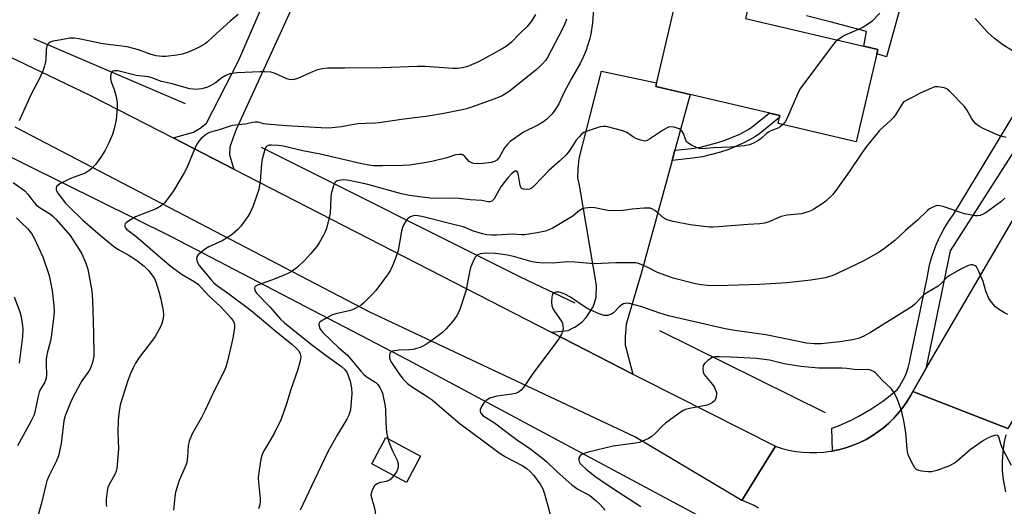
# Model space of a CAD drawing. Units: inches. Extents: x 1231769 to 1237769, y 545454 to 549454.
# Drawn here: x 1233537 to 1233853, y 546649 to 546805 of the extents above; entities that cross this region are included whole.
import ezdxf

# ---------------------------------------------------------------- set-up
doc = ezdxf.new("R2010")
doc.units = ezdxf.units.IN
doc.header["$MEASUREMENT"] = 0
for name, color, linetype in [('BLDG-Footprint', 5, 'Continuous'), ('CULTRL-Pad', 6, 'Continuous'), ('HYDRO-Canal', 164, 'Continuous'), ('TRANS-Driveway', 251, 'Continuous'), ('TRANS-Non Street Sidewalk', 7, 'Continuous'), ('TRANS-Road', 130, 'Continuous'), ('TRANS-Street Sidewalk', 7, 'Continuous'), ('Undefined', 1, 'Continuous')]:
    doc.layers.add(name, color=color, linetype=linetype)

msp = doc.modelspace()

# ---------------------------------------------------------------- linework, layer by layer
at = {"layer": 'BLDG-Footprint'}
for points, elevation in [([(1233812.07, 546795.06), (1233805.13, 546765.5), (1233780.14, 546771.37), (1233780.73, 546773.88), (1233740.94, 546783.23), (1233750.93, 546825.78), (1233773.3, 546820.53), (1233769.66, 546805.02)], 480.71), ([(1233665.56, 546664.67), (1233661.02, 546656.24), (1233649.9, 546662.23), (1233654.44, 546670.66)], 478.11)]:
    msp.add_lwpolyline(points, close=True, dxfattribs=dict(at, elevation=elevation))
at = {"layer": 'CULTRL-Pad'}
msp.add_polyline3d([(1233818.98, 546807.31, 0), (1233814.93, 546792.75, 0), (1233811.75, 546793.68, 0), (1233812.07, 546795.06, 0), (1233807.68, 546796.09, 0), (1233808.48, 546800.83, 0), (1233796.88, 546803.89, 0), (1233789.22, 546805.84, 0)], dxfattribs=at)
at = {"layer": 'HYDRO-Canal'}
for p, q in [((1233541.41, 546798.58), (1233590.02, 546777.81)), ((1233742.12, 546705), (1233795.19, 546678.63))]:
    msp.add_line(p, q, dxfattribs=at)
for points in [[(1233516.26, 546769.43), (1233585.62, 546735.14), (1233661.49, 546695.57), (1233763.15, 546641.06), (1233769.9, 546636.7), (1233774.23, 546633.94)], [(1233614.39, 546763.76), (1233697.49, 546722.21), (1233715.02, 546713.81)]]:
    msp.add_lwpolyline(points, dxfattribs=at)
at = {"layer": 'TRANS-Driveway'}
for points in [[(1233605.66, 546756.73), (1233586.24, 546766.71), (1233592.7, 546768.57), (1233594.9, 546769.9), (1233596.93, 546771.48), (1233607.2, 546791.41), (1233617.43, 546815.21), (1233621.79, 546829.23), (1233623.73, 546837.34), (1233624.97, 546842.89), (1233628.32, 546852.06), (1233642.16, 546879.04), (1233661.46, 546869.31), (1233647.16, 546839.49), (1233643.22, 546841.04), (1233642.07, 546841.13), (1233641.01, 546840.95), (1233639.78, 546840.16), (1233635.15, 546832.31), (1233606.37, 546769.37), (1233605.39, 546766.55), (1233604.43, 546763.73), (1233604.25, 546761.26)], [(1233747.04, 546762.78), (1233746.15, 546759.51), (1233736.25, 546723.21), (1233731.4, 546706.99), (1233731.13, 546702.94), (1233731.13, 546700.38), (1233733.58, 546690.99), (1233707.39, 546704.45), (1233712.84, 546704.97), (1233714.69, 546705.94), (1233714.96, 546706.02), (1233717.34, 546707.7), (1233718.57, 546709.11), (1233719.9, 546711.05), (1233720.86, 546712.55), (1233721.31, 546713.87), (1233721.83, 546715.63), (1233721.92, 546719.42), (1233716.59, 546750.98), (1233715.97, 546754.07), (1233716.06, 546756.72), (1233716.41, 546760.15), (1233723.51, 546788.1), (1233741.21, 546784.36), (1233740.94, 546783.23), (1233751.91, 546780.65)]]:
    msp.add_lwpolyline(points, close=True, dxfattribs=at)
at = {"layer": 'TRANS-Non Street Sidewalk'}
msp.add_lwpolyline([(1233746.15, 546759.51), (1233747.04, 546762.78), (1233752.4, 546763.33), (1233755.24, 546763.77), (1233760.82, 546765.22), (1233763.21, 546766), (1233767.83, 546767.96), (1233770.95, 546769.62), (1233772.37, 546770.65), (1233777.3, 546774.69), (1233780.73, 546773.88), (1233780.6, 546773.31), (1233774.3, 546768.13), (1233772.62, 546766.93), (1233769.2, 546765.1), (1233764.32, 546763.03), (1233761.72, 546762.19), (1233755.88, 546760.66), (1233752.8, 546760.19)], close=True, dxfattribs=at)
at = {"layer": 'TRANS-Road'}
msp.add_lwpolyline([(1234031.02, 546995.31), (1233996.32, 546936.76), (1233931.59, 546824.93), (1233908.79, 546778.33), (1233913.03, 546774.82), (1233853.75, 546673.54), (1233823.3, 546685.43), (1233827.55, 546692.7), (1233892.6, 546803.97), (1233950.65, 546904.25), (1233989.55, 546969.16), (1233994.21, 546978.21), (1234009.18, 547007.25), (1234020.33, 547001.16)], close=True, dxfattribs=at)
for points in [[(1233525.34, 546796.79), (1233559.7, 546780.35), (1233586.24, 546766.71), (1233605.66, 546756.73), (1233707.39, 546704.45), (1233733.58, 546690.99), (1233736.59, 546689.44), (1233779.32, 546667.88), (1233773.88, 546659.13), (1233768.51, 546650.5), (1233734.18, 546670.83), (1233649.32, 546710.8), (1233535.53, 546770.17)], [(1233773.84, 546648.04), (1233772.45, 546648.83), (1233771.01, 546649.53), (1233769.53, 546650.14), (1233768.65, 546650.45), (1233768.51, 546650.5), (1233773.88, 546659.13), (1233779.32, 546667.88), (1233779.52, 546667.81), (1233781.46, 546667.19), (1233783.64, 546666.64), (1233785.84, 546666.22), (1233788.08, 546665.94), (1233790.32, 546665.81), (1233792.57, 546665.81), (1233794.81, 546665.96), (1233797.04, 546666.24), (1233797.57, 546666.33), (1233797.77, 546666.37), (1233799.97, 546666.84), (1233802.14, 546667.45), (1233804.26, 546668.19), (1233806.33, 546669.07), (1233808.34, 546670.07), (1233810.28, 546671.2), (1233812.15, 546672.45), (1233813.94, 546673.81), (1233815.64, 546675.28), (1233817.24, 546676.86), (1233818.74, 546678.53), (1233820.14, 546680.29), (1233821.41, 546682.14), (1233822.57, 546684.07), (1233823.3, 546685.43), (1233853.75, 546673.54)], [(1233853.16, 546671.52), (1233852.65, 546669.28), (1233852.28, 546667.01), (1233852.05, 546664.72), (1233851.97, 546662.41), (1233852.03, 546660.11), (1233852.24, 546657.82), (1233852.59, 546655.54), (1233853.09, 546653.29)]]:
    msp.add_lwpolyline(points, dxfattribs=at)
at = {"layer": 'TRANS-Street Sidewalk'}
msp.add_lwpolyline([(1233866.66, 546779.47), (1233835.35, 546730.49), (1233827.55, 546692.7), (1233823.3, 546685.43), (1233822.57, 546684.07), (1233821.41, 546682.14), (1233820.14, 546680.29), (1233818.74, 546678.53), (1233817.24, 546676.86), (1233815.64, 546675.28), (1233813.94, 546673.81), (1233812.15, 546672.45), (1233810.28, 546671.2), (1233808.34, 546670.07), (1233806.33, 546669.07), (1233804.26, 546668.19), (1233802.14, 546667.45), (1233799.97, 546666.84), (1233797.77, 546666.37), (1233797.57, 546666.33), (1233797.35, 546673.61), (1233799.51, 546674.46), (1233801.65, 546675.38), (1233803.75, 546676.37), (1233805.82, 546677.43), (1233807.85, 546678.56), (1233809.84, 546679.76), (1233811.78, 546681.02), (1233813.68, 546682.36), (1233815.54, 546683.75), (1233817.35, 546685.21), (1233818.27, 546686), (1233819.04, 546687.07), (1233819.74, 546688.19), (1233820.38, 546689.35), (1233820.94, 546690.54), (1233821.43, 546691.76), (1233821.84, 546693.01), (1233822.18, 546694.29), (1233822.44, 546695.58), (1233822.49, 546695.92), (1233827.96, 546721.71), (1233828.25, 546723.55), (1233828.61, 546725.37), (1233829.05, 546727.18), (1233829.56, 546728.96), (1233830.16, 546730.72), (1233830.83, 546732.46), (1233831.57, 546734.16), (1233832.38, 546735.83), (1233833.27, 546737.47), (1233834.22, 546739.06), (1233835.25, 546740.61), (1233836.34, 546742.12), (1233836.4, 546742.21), (1233861, 546782.8)], dxfattribs=at)
at = {"layer": 'Undefined'}
for points, elevation in [([(1233720.95, 546808.01), (1233720.63, 546803.63), (1233720.16, 546799.95), (1233719.7, 546798.25), (1233718.62, 546794.89), (1233717.68, 546792.6), (1233716.73, 546790.63), (1233713.93, 546785.81), (1233711.61, 546781.37), (1233709.81, 546777.62), (1233708.61, 546775.64), (1233707.73, 546774.48), (1233706.06, 546772.77), (1233704.9, 546771.85), (1233703.12, 546770.82), (1233698.52, 546768.54), (1233696.35, 546767.12), (1233694.25, 546765.62), (1233693.46, 546764.83), (1233692.47, 546763.5), (1233690.77, 546760.43), (1233689.98, 546759.61), (1233689.28, 546759.15), (1233688.19, 546758.82), (1233685.56, 546758.47), (1233683.88, 546758.43), (1233682.53, 546758.56), (1233681.76, 546758.79), (1233681.08, 546759.18), (1233679.77, 546760.74), (1233679.24, 546761.19), (1233678.81, 546761.38), (1233678.04, 546761.45), (1233676.69, 546761.28), (1233673.9, 546760.3), (1233669.1, 546759.18), (1233666.83, 546758.74), (1233661.98, 546758.01), (1233659.82, 546757.85), (1233653.34, 546757.77), (1233650.42, 546757.81), (1233648.99, 546757.97), (1233646.72, 546758.37), (1233633.34, 546761.54), (1233627.81, 546762.61), (1233621.44, 546764.07), (1233620.03, 546764.29), (1233617.77, 546764.44), (1233616.96, 546764.35), (1233616.3, 546764.06), (1233615.95, 546763.76), (1233615.56, 546763.05), (1233614.77, 546759.89), (1233614.54, 546758.42), (1233614.14, 546752.81), (1233613.67, 546750.2), (1233611.76, 546744.65), (1233610.88, 546742.8), (1233610.16, 546741.53), (1233607.88, 546738.43), (1233606.92, 546737.41), (1233605.28, 546735.88), (1233603.67, 546734.76), (1233601.98, 546733.75), (1233597.66, 546731.77), (1233596.61, 546731.21), (1233595.49, 546730.34), (1233594.28, 546729.19), (1233593.84, 546728.56), (1233593.72, 546728.09), (1233593.92, 546727.04), (1233594.57, 546725.77), (1233598.38, 546721.23), (1233599.31, 546720.23), (1233600.48, 546719.28), (1233603.63, 546717.04), (1233611.22, 546711.41), (1233619.2, 546704.67), (1233624.26, 546700.57), (1233625.73, 546699.25), (1233626.47, 546698.42), (1233626.98, 546697.46), (1233627.12, 546696.67), (1233626.91, 546695.27), (1233626.06, 546692.15), (1233623.97, 546686.05), (1233622.54, 546681.46), (1233620.82, 546676.59), (1233618.55, 546671.91), (1233615.47, 546666.74), (1233614.94, 546665.72), (1233614.63, 546664.92), (1233614.37, 546663.76), (1233613.8, 546660.2), (1233613.51, 546657.83), (1233613.58, 546656.35), (1233614.12, 546651), (1233614.15, 546650.12), (1233614.03, 546649.1), (1233613.55, 546647.79)], 482), ([(1233812.8, 546806.74), (1233810.16, 546804.09), (1233808.84, 546803.05), (1233807.13, 546802.07), (1233801.68, 546799.67), (1233800.58, 546799.04), (1233799.19, 546798.08)], 480), ([(1233607.02, 546806.24), (1233604.54, 546804.19), (1233598.9, 546799.15), (1233597.12, 546797.45), (1233596.46, 546796.94), (1233594.8, 546795.91), (1233593.04, 546795.02), (1233590.85, 546794.15), (1233589.14, 546793.59), (1233587.39, 546793.25), (1233583.83, 546792.82), (1233582.7, 546792.85), (1233580.77, 546793.07), (1233579.18, 546793.44), (1233575.06, 546794.98), (1233571.45, 546795.91), (1233569.75, 546796.18), (1233563.65, 546796.85), (1233556.01, 546798.52), (1233554.58, 546798.74), (1233553.05, 546798.67), (1233550.33, 546798.12), (1233547.77, 546797.77), (1233546.78, 546797.4), (1233546.35, 546797.13), (1233546, 546796.8), (1233545.69, 546796.12), (1233545.48, 546795.05), (1233545.35, 546791.78), (1233545.22, 546790.65), (1233545.01, 546789.82), (1233544.52, 546788.46), (1233543.39, 546785.79), (1233540.65, 546780.71), (1233536.87, 546772.19)], 488), ([(1233702.4, 546806.25), (1233700.96, 546804.03), (1233699.71, 546802.49), (1233697.13, 546799.94), (1233694.73, 546797.43), (1233692.92, 546796.03), (1233691.71, 546795.25), (1233684.37, 546791.25), (1233680.9, 546789.74), (1233679.8, 546789.37), (1233678.97, 546789.2), (1233677.27, 546789.02), (1233675.86, 546789), (1233667.05, 546789.62), (1233664.55, 546789.67), (1233653.14, 546789.15), (1233641.29, 546789.05), (1233635.71, 546789.12), (1233634.08, 546788.9), (1233632.47, 546788.54), (1233630.86, 546787.9), (1233626.07, 546785.75), (1233624.99, 546785.44), (1233624.18, 546785.36), (1233623.4, 546785.46), (1233622.63, 546785.7), (1233618.97, 546787.4), (1233617.59, 546787.75), (1233615.56, 546787.91), (1233614.09, 546787.93), (1233606.75, 546787.56), (1233604.41, 546787.22), (1233603.06, 546786.76), (1233601.87, 546786.03), (1233599.81, 546784.42), (1233598.31, 546783.51), (1233597.27, 546783), (1233595.39, 546782.49), (1233594.29, 546782.3), (1233593.48, 546782.25), (1233592.69, 546782.3), (1233591.61, 546782.5), (1233585.92, 546784.01), (1233582.53, 546784.79), (1233579.35, 546786), (1233578.28, 546786.31), (1233574.38, 546786.78), (1233568.48, 546788.22), (1233567.46, 546788.23), (1233567, 546788.14), (1233566.62, 546787.94), (1233566.35, 546787.57), (1233566.19, 546787.09), (1233566.08, 546786.28), (1233566.12, 546785.75), (1233566.39, 546784.75), (1233567.3, 546782.21), (1233567.9, 546779.88), (1233568.24, 546778.12), (1233568.27, 546776.39), (1233567.98, 546772.67), (1233567.45, 546770.05), (1233566.81, 546767.81), (1233565.6, 546765.16), (1233564.31, 546762.56), (1233563.04, 546760.57), (1233561.34, 546758.16), (1233560.02, 546756.79), (1233559.15, 546756.14), (1233557.97, 546755.46), (1233553.32, 546753.7), (1233549.89, 546751.96), (1233549.2, 546751.5), (1233548.84, 546751.16), (1233548.68, 546750.74), (1233548.7, 546750.26), (1233548.86, 546749.75), (1233549.24, 546749.06), (1233551.72, 546745.81), (1233553.15, 546744.34), (1233557.31, 546740.4), (1233562.84, 546735.54), (1233567.08, 546732.05), (1233568.52, 546731.06), (1233571.82, 546729.26), (1233574.47, 546727.57), (1233576.88, 546725.6), (1233578.29, 546724.17), (1233579.38, 546722.81), (1233580.19, 546721.61), (1233580.64, 546720.55), (1233581.65, 546717.5), (1233582.28, 546714.98), (1233583.02, 546711.32), (1233583.11, 546709.95), (1233583.01, 546708.86), (1233582.54, 546707.22), (1233582.02, 546705.89), (1233580.45, 546703.02), (1233579.32, 546701.4), (1233575.32, 546696.35), (1233574.19, 546694.47), (1233573.42, 546692.99), (1233572.56, 546691.21), (1233571.65, 546688.9), (1233569.28, 546681.09), (1233568.79, 546678.29), (1233568.61, 546676.27), (1233568.45, 546672.16), (1233568.68, 546667.06), (1233568.11, 546660.68), (1233567.93, 546659.84), (1233567.6, 546659.02), (1233565.62, 546655.38), (1233565.29, 546654.61), (1233565.04, 546653.48), (1233564.79, 546650.85), (1233564.74, 546649.38), (1233564.83, 546648.53)], 486), ([(1233712.29, 546804.83), (1233711.74, 546803.29), (1233711.04, 546801.73), (1233706.19, 546792.53), (1233705.53, 546791.57), (1233704.6, 546790.45), (1233703.8, 546789.62), (1233702.52, 546788.47), (1233694.06, 546781.7), (1233693.11, 546781.03), (1233691.64, 546780.18), (1233689.33, 546779.22), (1233681.85, 546776.53), (1233680.23, 546776.02), (1233678.85, 546775.69), (1233673.03, 546774.54), (1233668, 546773.7), (1233659.38, 546772.59), (1233652.26, 546771.54), (1233651.12, 546771.45), (1233648, 546771.39), (1233645.5, 546771.21), (1233644.09, 546771.01), (1233640.23, 546770.23), (1233637.15, 546769.91), (1233635.47, 546769.84), (1233622.58, 546770.57), (1233616.15, 546771.17), (1233615.27, 546771.29), (1233613.47, 546771.72), (1233612.53, 546771.79), (1233611.73, 546771.68), (1233609.33, 546771.13), (1233605.11, 546770.67), (1233600.92, 546769.33), (1233598.19, 546768.57), (1233597.47, 546768.27), (1233596.5, 546767.64), (1233595.17, 546766.51), (1233594.42, 546765.65), (1233593.86, 546764.68), (1233593.11, 546763.14), (1233590.56, 546757.13), (1233589.77, 546755.55), (1233586.35, 546749.75), (1233584.65, 546747.44), (1233583.39, 546745.88), (1233582.36, 546744.99), (1233580.73, 546744.03), (1233575.19, 546741.89), (1233574.11, 546741.39), (1233571.85, 546740.01), (1233571.19, 546739.5), (1233570.85, 546739.13), (1233570.69, 546738.72), (1233570.72, 546738.27), (1233570.93, 546737.85), (1233571.27, 546737.47), (1233574.2, 546735.17), (1233585.04, 546725.91), (1233586.42, 546724.83), (1233589.09, 546722.95), (1233592.96, 546720.69), (1233594.32, 546719.69), (1233595.25, 546718.78), (1233597.79, 546715.98), (1233601.37, 546712.68), (1233604.85, 546708.91), (1233605.43, 546708.04), (1233605.75, 546707.35), (1233605.87, 546706.72), (1233605.86, 546705.89), (1233605.32, 546702.53), (1233603.68, 546695.17), (1233603.14, 546693.23), (1233602.51, 546691.69), (1233599.38, 546685.63), (1233596.62, 546679.63), (1233595.27, 546677.09), (1233592.33, 546671.88), (1233591.4, 546669.44), (1233591.07, 546668.04), (1233590.84, 546664.62), (1233590.56, 546662.67), (1233590.08, 546661.28), (1233588.12, 546656.91), (1233586.98, 546653.09), (1233586.74, 546651.69), (1233586.35, 546647.32)], 484), ([(1233855.24, 546794.6), (1233852.19, 546796.54), (1233849.55, 546798.59), (1233847.42, 546800.5), (1233843.29, 546805.06)], 480), ([(1233799.19, 546798.08), (1233798.39, 546797.37), (1233797.45, 546796.23), (1233787.13, 546782.34), (1233786.33, 546780.77), (1233782.81, 546772.61), (1233782.37, 546771.85), (1233781.65, 546771.01)], 480), ([(1233853.26, 546766.87), (1233851.56, 546767.32), (1233850.19, 546767.82), (1233845.91, 546769.69), (1233844.66, 546770.39), (1233843.58, 546771.28), (1233842.83, 546772.12), (1233842.19, 546773.09), (1233840.68, 546775.72), (1233839.92, 546776.79), (1233835.12, 546781.73), (1233834.19, 546782.44), (1233833.42, 546782.74), (1233831.49, 546783.12), (1233830.39, 546783.07), (1233829.28, 546782.7), (1233825.74, 546781.1), (1233823.38, 546779.82), (1233821.39, 546778.85), (1233820.69, 546778.41), (1233820.27, 546778.04), (1233819.58, 546777.14), (1233817.8, 546774.16), (1233817.14, 546773.23), (1233816.34, 546772.39), (1233812.65, 546769.08), (1233808.52, 546764), (1233806.84, 546761.73), (1233802.94, 546755.83), (1233798.66, 546749.83), (1233797.55, 546748.5), (1233795.49, 546746.49), (1233794.31, 546745.64), (1233791.62, 546743.89), (1233790.86, 546743.47), (1233789.8, 546743.04), (1233787.6, 546742.43), (1233783.09, 546741.9), (1233781.17, 546741.49), (1233779.84, 546741.04), (1233777.45, 546739.93), (1233775.77, 546739.4), (1233774.34, 546739.2), (1233770.57, 546738.97), (1233761.04, 546738.17), (1233759.29, 546738.09), (1233758.12, 546738.14), (1233751.98, 546738.89), (1233746.56, 546739.96), (1233744.88, 546740.36), (1233744.1, 546740.68), (1233743.38, 546741.11), (1233741.59, 546742.75), (1233740.64, 546743.47), (1233739.89, 546743.91), (1233739.09, 546744.17), (1233738.25, 546744.23), (1233737.1, 546744.18), (1233733.33, 546743.89), (1233730.51, 546743.5), (1233726.98, 546743.38), (1233725.55, 546743.48), (1233721.41, 546744.29), (1233720.01, 546744.41), (1233718.25, 546744.17), (1233717.4, 546743.94), (1233716.92, 546743.71), (1233716.09, 546743.14), (1233714.35, 546741.67), (1233713.1, 546740.85), (1233707.67, 546737.68), (1233706.63, 546737.2), (1233705.6, 546736.85), (1233702.91, 546736.24), (1233698.83, 546735.69), (1233697.95, 546735.67), (1233694.85, 546735.91), (1233689.93, 546735.58), (1233688.32, 546735.54), (1233686.74, 546735.66), (1233685.42, 546735.93), (1233682.13, 546736.96), (1233680.07, 546737.91), (1233679.14, 546738.23), (1233675.26, 546739.13), (1233665.99, 546741.52), (1233664.66, 546741.76), (1233663.62, 546741.81), (1233662.81, 546741.65), (1233662.06, 546741.34), (1233661.44, 546740.84), (1233660.93, 546740.19), (1233660.18, 546739.01), (1233659.7, 546738.01), (1233659.41, 546736.87), (1233658.81, 546733.05), (1233658.32, 546730.61), (1233657.53, 546728.16), (1233656.58, 546725.73), (1233655.78, 546724.13), (1233655.18, 546723.12), (1233651.22, 546717.77), (1233650.24, 546716.71), (1233647.31, 546713.89), (1233646.44, 546713.13), (1233645.73, 546712.64), (1233644.19, 546711.84), (1233643.11, 546711.42), (1233638.39, 546710.33), (1233637.34, 546709.96), (1233635.47, 546709.02), (1233633.68, 546708), (1233633.11, 546707.49), (1233632.95, 546707.08), (1233633.02, 546706.39), (1233633.29, 546705.65), (1233633.7, 546704.97), (1233634.25, 546704.35), (1233639.38, 546699.44), (1233642.08, 546697.04), (1233646.37, 546691.9), (1233647.32, 546690.86), (1233648.37, 546690.01), (1233651.18, 546688.25), (1233651.8, 546687.66), (1233652.45, 546686.72), (1233652.98, 546685.68), (1233653.28, 546684.85), (1233654.19, 546680.75), (1233654.31, 546679.58), (1233654.37, 546675.24), (1233654.66, 546672.38), (1233655, 546670.36)], 478), ([(1233781.65, 546771.01), (1233780.79, 546770.26), (1233780.09, 546769.82), (1233777.77, 546768.94), (1233777.09, 546768.61), (1233776.31, 546768.05), (1233774.68, 546766.56), (1233774, 546766.05), (1233772.3, 546765.04), (1233770.98, 546764.52), (1233769.3, 546764.17), (1233764.87, 546763.73), (1233759.32, 546763.5), (1233755.83, 546763.27), (1233754.99, 546763.33), (1233754.19, 546763.57), (1233752.41, 546764.4), (1233751.23, 546765.11), (1233750.85, 546765.48), (1233750.56, 546765.95), (1233749.77, 546768.15), (1233749.28, 546769.02), (1233748.92, 546769.34), (1233748.45, 546769.62), (1233746.84, 546770.19), (1233745.78, 546770.27), (1233745.05, 546770.13), (1233744.54, 546769.92), (1233743.08, 546769.05), (1233738.95, 546766.28), (1233738.2, 546765.89), (1233737.43, 546765.73), (1233736.1, 546765.98), (1233734.51, 546766.57), (1233733.77, 546766.99), (1233731.69, 546768.45), (1233730.41, 546769.03), (1233725.05, 546770.35), (1233724.21, 546770.42), (1233723.09, 546770.23), (1233718.63, 546768.81), (1233717.84, 546768.46), (1233717.15, 546767.96), (1233716.33, 546767.11), (1233715.39, 546765.96), (1233713.14, 546762.44), (1233712.23, 546761.29), (1233710.09, 546759.28), (1233706.61, 546756.25), (1233702.31, 546751.65), (1233701.27, 546750.72), (1233700.42, 546750.33), (1233699.61, 546750.21), (1233698.55, 546750.27), (1233697.92, 546750.54), (1233697.65, 546750.93), (1233697.48, 546751.44), (1233696.98, 546754.67), (1233696.72, 546755.61), (1233696.5, 546755.93), (1233696.34, 546756.03), (1233696.15, 546756.08), (1233695.78, 546756.01), (1233695.38, 546755.8), (1233694.79, 546755.35), (1233693.45, 546753.86), (1233691.31, 546751.08), (1233689.09, 546747.18), (1233688.42, 546746.48), (1233687.8, 546746.23), (1233687.05, 546746.27), (1233685.14, 546746.64), (1233681.46, 546746.89), (1233677.91, 546747.31), (1233676.23, 546747.37), (1233671.54, 546747.26), (1233668.62, 546747.41), (1233666.87, 546747.59), (1233661.94, 546748.31), (1233659.39, 546748.8), (1233648.63, 546751.75), (1233644.68, 546752.65), (1233642.69, 546753.02), (1233640.97, 546753.23), (1233639.84, 546753.17), (1233638.79, 546752.93), (1233638.19, 546752.51), (1233637.92, 546752.08), (1233637.61, 546751.31), (1233636.92, 546748.8), (1233636.77, 546747.64), (1233636.56, 546742.64), (1233636.26, 546741.18), (1233635.36, 546737.71), (1233634.96, 546736.6), (1233634.46, 546735.58), (1233633.07, 546733.08), (1233632.29, 546731.88), (1233630.4, 546729.69), (1233628.43, 546727.57), (1233625.92, 546725.22), (1233624.36, 546724.04), (1233623.18, 546723.32), (1233621.84, 546722.72), (1233617.72, 546721.14), (1233613.21, 546719.54), (1233612.54, 546719.13), (1233612.39, 546718.95), (1233612.25, 546718.52), (1233612.35, 546717.8), (1233612.93, 546716.92), (1233617.17, 546712.56), (1233620.63, 546708.64), (1233621.88, 546707.42), (1233630.55, 546700.46), (1233635.24, 546696.95), (1233640.16, 546693.4), (1233641.23, 546692.48), (1233641.71, 546691.85), (1233641.98, 546691.35), (1233642.97, 546688.75), (1233643.41, 546686.53), (1233643.49, 546684.82), (1233643.06, 546679.59), (1233642.9, 546678.75), (1233642.56, 546677.78), (1233641.9, 546676.55), (1233638.75, 546671.4), (1233635.92, 546666.32), (1233631.4, 546656.89), (1233626.95, 546647.4)], 480), ([(1233534.9, 546752.42), (1233538.62, 546749.72), (1233539.58, 546748.69), (1233541.51, 546746.12), (1233542.3, 546745.3), (1233543.6, 546744.32), (1233546.86, 546742.23), (1233547.74, 546741.53), (1233548.57, 546740.72), (1233553.17, 546735.41), (1233556.05, 546730.99), (1233556.92, 546729.52), (1233558.22, 546726.61), (1233558.9, 546724.69), (1233560.15, 546717.7), (1233560.33, 546714.79), (1233560.67, 546704.11), (1233560.77, 546696.72), (1233560.39, 546694.76), (1233559.75, 546692.88), (1233559.16, 546691.89), (1233556.96, 546688.83), (1233554.26, 546683.9), (1233553.27, 546681.86), (1233551.58, 546677.63), (1233551.19, 546675.96), (1233550.28, 546668.78), (1233549.43, 546664.77), (1233548.83, 546663.15), (1233546.45, 546658.49), (1233545.73, 546656.8), (1233545.35, 546655.46), (1233543.98, 546649.56), (1233542.57, 546644.73)], 488), ([(1233852.84, 546747.4), (1233851.5, 546746.22), (1233846.85, 546742.79), (1233845.92, 546742.26), (1233844.91, 546741.88), (1233844.12, 546741.74), (1233843.29, 546741.76), (1233839.92, 546742.39), (1233838.25, 546742.87), (1233833.02, 546744.69), (1233831.91, 546744.98), (1233831.09, 546745), (1233829.74, 546744.57), (1233828.72, 546744.01), (1233828.03, 546743.46), (1233824.85, 546740.34), (1233820.96, 546737.06), (1233817.53, 546733.85), (1233814.27, 546731.28), (1233812.56, 546730.14), (1233807.47, 546727.24), (1233800.91, 546724.07), (1233797.43, 546722.55), (1233796.34, 546722.13), (1233795.3, 546721.85), (1233790.68, 546721.12), (1233782.92, 546720.24), (1233774.18, 546719.68), (1233760.68, 546719.34), (1233757.47, 546719.39), (1233755.52, 546719.61), (1233753.72, 546719.94), (1233746.52, 546721.78), (1233741.5, 546723.62), (1233738.38, 546725.22), (1233736.75, 546725.93), (1233735.37, 546726.43), (1233734.52, 546726.62), (1233733.09, 546726.69), (1233728.17, 546726.64), (1233721.19, 546726.32), (1233714.95, 546726.87), (1233712.7, 546726.97), (1233707.96, 546726.54), (1233703.84, 546726.65), (1233702.66, 546726.75), (1233701.36, 546726.97), (1233695.3, 546728.7), (1233693.38, 546729.14), (1233691.99, 546729.38), (1233689.41, 546729.62), (1233686.72, 546729.77), (1233684.69, 546729.53), (1233684.15, 546729.38), (1233683.68, 546729.14), (1233683.14, 546728.54), (1233682.71, 546727.8), (1233681.52, 546725.12), (1233681.18, 546723.69), (1233680.06, 546717.59), (1233678.16, 546711.74), (1233677.24, 546709.85), (1233675.96, 546708.09), (1233673.58, 546705.41), (1233672.53, 546704.37), (1233668.87, 546701.55), (1233666.91, 546700.3), (1233665.36, 546699.52), (1233663.17, 546698.88), (1233662.03, 546698.76), (1233658.52, 546698.68), (1233656.58, 546698.3), (1233655.92, 546697.98), (1233655.66, 546697.65), (1233655.53, 546696.98), (1233655.59, 546696.22), (1233655.82, 546695.45), (1233656.23, 546694.66), (1233658.58, 546691.17), (1233660, 546689.32), (1233661.35, 546688.01), (1233662.99, 546686.81), (1233667.36, 546684.05), (1233669.22, 546682.77), (1233674.65, 546678.04), (1233678.25, 546675.08), (1233681.4, 546672.66), (1233691.05, 546665.53), (1233692.73, 546664.52), (1233698.11, 546661.69), (1233699.59, 546660.73), (1233700.68, 546659.78), (1233701.82, 546658.51), (1233703.89, 546655.74), (1233704.75, 546654.26), (1233705.27, 546652.61), (1233707.89, 546642.86)], 476), ([(1233536.02, 546741.05), (1233537.61, 546739.49), (1233539.57, 546737.73), (1233540.84, 546736.1), (1233541.7, 546734.54), (1233544.43, 546728.6), (1233546.36, 546722.94), (1233546.73, 546721.5), (1233547.4, 546717.76), (1233547.97, 546712.94), (1233548.04, 546710.93), (1233547.99, 546709.78), (1233547.26, 546703.7), (1233546.85, 546701.68), (1233545.85, 546697.66), (1233545.53, 546695.74), (1233545.48, 546694.04), (1233545.63, 546690.91), (1233545.54, 546689.71), (1233545.07, 546688.39), (1233543.65, 546686.19), (1233543.25, 546685.25), (1233542.91, 546683.94), (1233541.84, 546678.8), (1233541.51, 546677.69), (1233540.61, 546675.82), (1233536.33, 546668)], 490), ([(1233853.76, 546710.07), (1233852.5, 546710.74), (1233850.78, 546711.8), (1233849.88, 546712.51), (1233848.55, 546714.03), (1233847.75, 546715.23), (1233846.79, 546717.61), (1233845.87, 546720.68), (1233844.51, 546723.87), (1233843.72, 546725.34), (1233843.37, 546725.7), (1233842.93, 546725.91), (1233842.44, 546726.01), (1233841.92, 546726.01), (1233840.86, 546725.7), (1233838.75, 546724.69), (1233835.11, 546722.66), (1233834.29, 546722.01), (1233832.67, 546720.3), (1233831.44, 546719.23), (1233827.79, 546717.03), (1233826.87, 546716.38), (1233826.02, 546715.57), (1233824.01, 546713.38), (1233823.12, 546712.63), (1233809.8, 546704.37), (1233807.6, 546703.11), (1233805.88, 546702.39), (1233803.98, 546701.95), (1233799.99, 546701.35), (1233793.94, 546700.71), (1233791.7, 546700.7), (1233789.23, 546700.96), (1233785.64, 546701.61), (1233776.18, 546703.54), (1233773.09, 546704.05), (1233766.28, 546705), (1233763.16, 546705.56), (1233745, 546709.69), (1233742.19, 546710.52), (1233736.42, 546712.55), (1233733.3, 546713.46), (1233732.17, 546713.69), (1233731.07, 546713.64), (1233730.54, 546713.49), (1233730.07, 546713.25), (1233729.22, 546712.55), (1233727.4, 546710.67), (1233726.72, 546710.19), (1233725.48, 546709.81), (1233724.43, 546709.81), (1233722.75, 546710.36), (1233719.19, 546711.91), (1233717.95, 546712.68), (1233713.58, 546715.69), (1233711.81, 546716.65), (1233710.75, 546717.08), (1233709.95, 546717.27), (1233708.91, 546717.27), (1233708.24, 546717.08), (1233708.07, 546716.96), (1233707.83, 546716.57), (1233707.64, 546715.8), (1233707.51, 546714.05), (1233707.6, 546712.9), (1233707.78, 546712.38), (1233708.17, 546711.62), (1233710.78, 546707.75), (1233711.01, 546707.23), (1233711.19, 546706.44), (1233711.22, 546705.36), (1233711.08, 546704.7), (1233710.69, 546703.76), (1233710, 546702.56), (1233709.02, 546701.12), (1233701.57, 546691.16), (1233698.56, 546686.74), (1233697.82, 546685.84), (1233696.94, 546685.19), (1233695.94, 546684.74), (1233694.84, 546684.53), (1233689.94, 546683.9), (1233688.81, 546683.64), (1233687.78, 546683.23), (1233686.61, 546682.55), (1233685.8, 546681.83), (1233684.92, 546680.39), (1233684.64, 546679.63), (1233684.6, 546679.14), (1233684.83, 546678.48), (1233685.53, 546677.74), (1233689.21, 546675.4), (1233694.56, 546671.33), (1233697.4, 546669.29), (1233700.43, 546667.24), (1233704.77, 546663.98), (1233706.05, 546662.84), (1233709.35, 546659.62), (1233713.98, 546655.49), (1233715.99, 546654.1), (1233719.78, 546652.02), (1233721.74, 546650.42), (1233722.97, 546649.26), (1233724.74, 546647.32)], 474), ([(1233535.3, 546715.75), (1233537.02, 546710.99), (1233537.45, 546709.31), (1233537.9, 546706.49), (1233538, 546705.36), (1233537.95, 546703.1), (1233536.84, 546694.54)], 492), ([(1233854.97, 546661.66), (1233852.16, 546666.95), (1233851.55, 546668.53), (1233850.93, 546670.83), (1233850.72, 546671.19), (1233850.52, 546671.34), (1233849.86, 546671.4), (1233848.54, 546671.04), (1233847.5, 546670.55), (1233846.02, 546669.66), (1233843.87, 546668.25), (1233841.75, 546666.69), (1233838.27, 546663.7), (1233836.98, 546662.69), (1233836.08, 546662.08), (1233835.07, 546661.58), (1233831, 546660.07), (1233829.34, 546659.64), (1233828.18, 546659.64), (1233826.12, 546659.9), (1233825.27, 546660.07), (1233824.53, 546660.4), (1233823.98, 546660.99), (1233823.53, 546661.73), (1233822.32, 546664.12), (1233821.77, 546665.48), (1233821.55, 546666.93), (1233821.15, 546672.25), (1233820.47, 546676.03), (1233819.81, 546678.89), (1233818.31, 546683.22), (1233817.37, 546684.97), (1233816.41, 546686.37), (1233813.48, 546689), (1233811.38, 546691.36), (1233810.95, 546691.7), (1233810.27, 546692.09), (1233809.52, 546692.34), (1233808.96, 546692.42), (1233805.26, 546692.41), (1233802.22, 546692.78), (1233800.58, 546692.88), (1233793.26, 546692.9), (1233787.48, 546693.38), (1233782.08, 546694.31), (1233777.36, 546695.47), (1233773.19, 546696.02), (1233769.23, 546696.26), (1233764.99, 546696.37), (1233761.41, 546696.58), (1233759.94, 546696.54), (1233759.38, 546696.42), (1233758.85, 546696.19), (1233757.63, 546695.37), (1233756.54, 546694.41), (1233756.14, 546693.72), (1233756.01, 546692.7), (1233756.14, 546691.66), (1233756.47, 546690.91), (1233759.1, 546687.68), (1233759.74, 546686.7), (1233760.23, 546685.67), (1233760.36, 546685.13), (1233760.38, 546684.56), (1233760.16, 546683.17), (1233759.78, 546682.47), (1233759.15, 546681.92), (1233758.16, 546681.32), (1233757.36, 546681), (1233751.77, 546680), (1233750.46, 546679.63), (1233749.7, 546679.27), (1233748.02, 546678.15), (1233744.01, 546675.28), (1233742.94, 546674.27), (1233740.7, 546671.91), (1233739.82, 546671.14), (1233738.57, 546670.39), (1233736.43, 546669.39), (1233735.61, 546669.09), (1233734.48, 546668.85), (1233727.32, 546667.84), (1233719.29, 546665.97), (1233717.63, 546665.44), (1233716.9, 546665.06), (1233716.44, 546664.53), (1233716.23, 546663.9), (1233716.22, 546663.45), (1233716.36, 546663.01), (1233716.74, 546662.37), (1233717.24, 546661.77), (1233718.67, 546660.47), (1233721.43, 546658.28), (1233723.07, 546657.04), (1233727.03, 546654.39), (1233736.19, 546648.57)], 472), ([(1233655, 546670.36), (1233655.36, 546669.3), (1233656.48, 546666.58), (1233658, 546663.42), (1233658.33, 546662.33), (1233658.34, 546661.2), (1233658.17, 546660.38), (1233657.79, 546659.62), (1233656.96, 546658.43)], 478), ([(1233656.96, 546658.43), (1233656.01, 546657.34), (1233655.38, 546656.87), (1233654.47, 546656.53), (1233652.27, 546656.16), (1233651.36, 546655.67), (1233650.8, 546655.12), (1233650.35, 546654.45), (1233649.88, 546653.47), (1233649.65, 546652.72), (1233649.61, 546652.2), (1233649.75, 546651.39), (1233650.91, 546647.57), (1233651.09, 546645.82), (1233651.06, 546644.94), (1233650.89, 546643.77), (1233649.62, 546637.66), (1233649.57, 546637.1), (1233649.64, 546636.26), (1233649.88, 546635.54), (1233650.15, 546635.24), (1233650.34, 546635.18), (1233651.05, 546635.27), (1233652.49, 546635.77)], 478)]:
    msp.add_lwpolyline(points, dxfattribs=dict(at, elevation=elevation))

doc.saveas('drawing.dxf')
